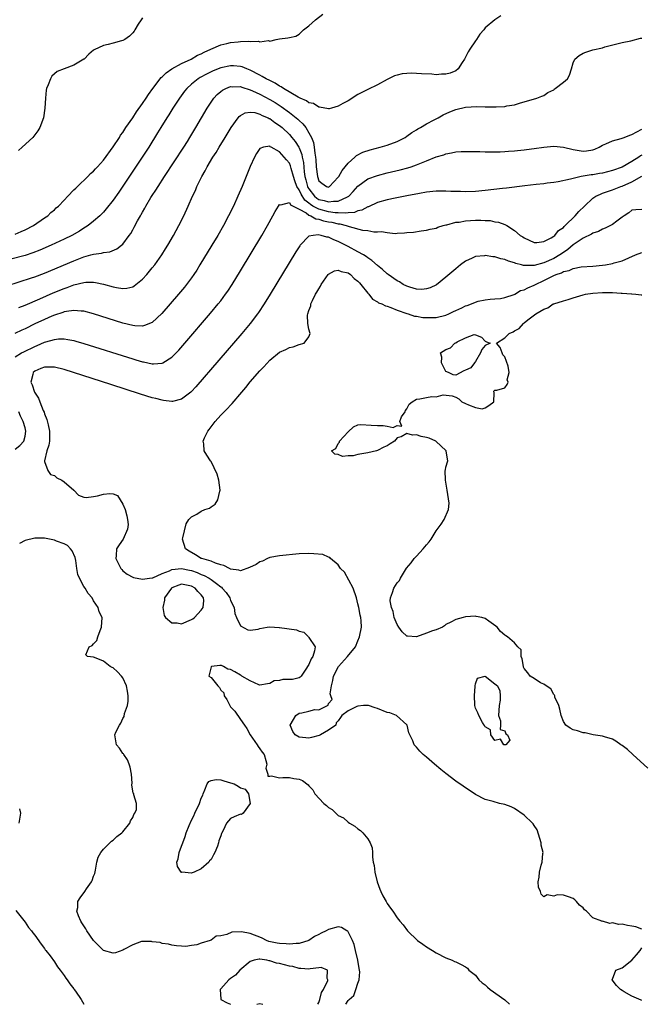
# Model space of a CAD drawing. Units: inches. Extents: x 2544000 to 2547000, y 1548000 to 1551000.
# Drawn here: x 2544428 to 2544555, y 1548000 to 1548201 of the extents above; entities that cross this region are included whole.
import ezdxf

# ---------------------------------------------------------------- set-up
doc = ezdxf.new("R2010")
doc.units = ezdxf.units.IN
doc.header["$MEASUREMENT"] = 0
doc.layers.add('LD25441548_2ft', color=143, linetype='Continuous')

msp = doc.modelspace()

# ---------------------------------------------------------------- linework, layer by layer
at = {"layer": 'LD25441548_2ft'}
for points, elevation in [([(2544526.18, 1548201.82), (2544525, 1548201), (2544523, 1548199.39), (2544522.73, 1548199), (2544521.91, 1548198.09), (2544521.24, 1548197), (2544521, 1548196.74), (2544519.88, 1548195), (2544519.55, 1548194.45), (2544519, 1548193.36), (2544518.85, 1548193.15), (2544518.78, 1548193), (2544518.33, 1548192.33), (2544517.49, 1548191), (2544517, 1548190.58), (2544515.85, 1548190.15), (2544515, 1548189.89), (2544514.09, 1548189.91), (2544513, 1548189.8), (2544512.1, 1548189.9), (2544509.97, 1548189.97), (2544509, 1548190.04), (2544507.9, 1548190.1), (2544507, 1548190.06), (2544506.02, 1548189.98), (2544505, 1548189.75), (2544504.45, 1548189.55), (2544503, 1548188.83), (2544501, 1548187.74), (2544499, 1548186.82), (2544497, 1548185.79), (2544495, 1548184.51), (2544493.95, 1548183.95), (2544493, 1548183.4), (2544491.59, 1548183), (2544491.14, 1548182.86), (2544491, 1548182.84), (2544489.19, 1548183.19), (2544489, 1548183.18), (2544487.9, 1548183.9), (2544487, 1548184.07), (2544486.49, 1548184.49), (2544485.23, 1548185), (2544484.78, 1548185.22), (2544481.83, 1548187), (2544481.35, 1548187.35), (2544481, 1548187.49), (2544480.08, 1548188.08), (2544479, 1548188.6), (2544478.24, 1548189), (2544477.47, 1548189.47), (2544477, 1548189.69), (2544475, 1548190.74), (2544474.3, 1548191), (2544473.38, 1548191.39), (2544473, 1548191.49), (2544471.61, 1548191.61), (2544471, 1548191.64), (2544469, 1548191.24), (2544467.41, 1548190.59), (2544466.07, 1548189.93), (2544464.78, 1548189.22), (2544464.4, 1548189), (2544463, 1548187.88), (2544462.04, 1548187), (2544461.58, 1548186.42), (2544460.55, 1548185), (2544459.23, 1548183), (2544458.37, 1548181.63), (2544457.95, 1548181), (2544456.72, 1548179), (2544456.08, 1548177.92), (2544454.26, 1548175), (2544452.96, 1548173), (2544449, 1548167.06), (2544448.17, 1548165.83), (2544447, 1548164.17), (2544445.59, 1548162.41), (2544445, 1548161.73), (2544444.26, 1548161), (2544443, 1548159.91), (2544441.87, 1548159), (2544441.35, 1548158.65), (2544441, 1548158.46), (2544440.13, 1548157.87), (2544438.57, 1548157), (2544437, 1548156.25), (2544434.31, 1548155), (2544432, 1548154), (2544430.57, 1548153.43), (2544429, 1548152.92), (2544426.13, 1548152.13)], 7498), ([(2544427, 1548157.27), (2544428.22, 1548157.79), (2544429, 1548158.14), (2544430.72, 1548159), (2544433, 1548160.57), (2544433.68, 1548161), (2544434.3, 1548161.7), (2544435, 1548162.22), (2544435.38, 1548162.62), (2544435.84, 1548163), (2544437, 1548164.18), (2544437.73, 1548165), (2544439, 1548166.28), (2544439.35, 1548166.65), (2544439.73, 1548167), (2544441.84, 1548169), (2544442.36, 1548169.64), (2544443, 1548170.14), (2544443.39, 1548170.61), (2544443.78, 1548171), (2544445, 1548172.37), (2544447, 1548175.05), (2544448.27, 1548177), (2544448.53, 1548177.47), (2544449, 1548178.03), (2544449.62, 1548179), (2544451, 1548181), (2544451.78, 1548182.22), (2544453, 1548183.94), (2544453.72, 1548185), (2544454.21, 1548185.79), (2544455.1, 1548187), (2544456.79, 1548189.21), (2544457, 1548189.38), (2544457.81, 1548190.19), (2544459.01, 1548191), (2544461, 1548192.12), (2544462.97, 1548193), (2544464.22, 1548193.78), (2544465, 1548194.1), (2544465.57, 1548194.43), (2544466.94, 1548195), (2544469, 1548195.94), (2544470.2, 1548196.2), (2544471, 1548196.39), (2544472.55, 1548196.55), (2544473, 1548196.56), (2544474.65, 1548196.65), (2544475, 1548196.57), (2544476.67, 1548196.67), (2544477, 1548196.52), (2544478.77, 1548196.77), (2544479, 1548196.68), (2544480.3, 1548197), (2544481, 1548197.14), (2544482.67, 1548197.33), (2544483, 1548197.43), (2544484.31, 1548197.69), (2544485, 1548198.12), (2544485.91, 1548199), (2544487, 1548199.77), (2544488.35, 1548201), (2544489.83, 1548202.17)], 7500), ([(2544453, 1548201.39), (2544452.71, 1548201), (2544452.12, 1548200.12), (2544451.43, 1548199), (2544451.28, 1548198.72), (2544451, 1548198.37), (2544450.34, 1548197.66), (2544449.39, 1548197), (2544449, 1548196.77), (2544448.71, 1548196.71), (2544447, 1548196.24), (2544445.98, 1548195.98), (2544445, 1548195.78), (2544443.11, 1548194.89), (2544443, 1548194.82), (2544442.01, 1548193.99), (2544441.08, 1548193), (2544441, 1548192.95), (2544439, 1548191.79), (2544437, 1548191.04), (2544435.54, 1548190.46), (2544435, 1548189.97), (2544434.48, 1548189.52), (2544434.2, 1548189), (2544433.76, 1548187.76), (2544433.4, 1548187), (2544433.34, 1548186.66), (2544433.15, 1548185), (2544433.04, 1548183), (2544432.75, 1548181), (2544432.02, 1548179), (2544431.63, 1548178.37), (2544431, 1548177.52), (2544430.57, 1548177), (2544428.45, 1548175), (2544427.68, 1548174.32)], 7502), ([(2544425.31, 1548146.69), (2544430.32, 1548148.32), (2544431, 1548148.56), (2544433, 1548149.31), (2544439, 1548151.84), (2544441, 1548152.59), (2544442.46, 1548153), (2544443, 1548153.17), (2544444.62, 1548153.38), (2544445, 1548153.51), (2544446.34, 1548153.66), (2544447.77, 1548154.23), (2544448.74, 1548155), (2544449, 1548155.23), (2544450.31, 1548157), (2544450.59, 1548157.41), (2544451, 1548158.16), (2544451.31, 1548158.69), (2544451.99, 1548159.99), (2544452.56, 1548161), (2544452.73, 1548161.27), (2544453, 1548161.77), (2544453.46, 1548162.54), (2544453.69, 1548163), (2544454.71, 1548164.71), (2544455, 1548165.17), (2544455.74, 1548166.26), (2544456.17, 1548167), (2544457.47, 1548169), (2544461.43, 1548175), (2544462.17, 1548176.17), (2544462.69, 1548177), (2544463.89, 1548179), (2544466.21, 1548183), (2544467, 1548184.19), (2544467.56, 1548185), (2544468.26, 1548185.74), (2544469, 1548186.4), (2544469.34, 1548186.66), (2544470.02, 1548187), (2544471, 1548187.37), (2544471.34, 1548187.34), (2544473, 1548187.37), (2544473.27, 1548187.27), (2544475, 1548186.73), (2544475.47, 1548186.53), (2544477, 1548185.83), (2544479, 1548184.78), (2544480.11, 1548184.11), (2544481.33, 1548183.33), (2544483, 1548182.12), (2544484.41, 1548181), (2544484.73, 1548180.73), (2544485, 1548180.45), (2544485.77, 1548179.77), (2544486.34, 1548179), (2544487, 1548177.92), (2544487.51, 1548177), (2544487.95, 1548175.95), (2544488.1, 1548175), (2544488.21, 1548173.79), (2544488.36, 1548173), (2544488.43, 1548172.43), (2544488.51, 1548171), (2544488.73, 1548169), (2544489, 1548168.13), (2544489.64, 1548167.64), (2544490.61, 1548167), (2544491, 1548166.88), (2544491.09, 1548166.91), (2544491.23, 1548167), (2544493, 1548168.86), (2544493.09, 1548169), (2544493.76, 1548170.24), (2544494.39, 1548171), (2544495, 1548171.78), (2544496.41, 1548173), (2544496.7, 1548173.3), (2544498.03, 1548173.97), (2544499.54, 1548174.46), (2544501.57, 1548175), (2544503, 1548175.45), (2544505, 1548176.19), (2544506.66, 1548177), (2544507, 1548177.23), (2544508, 1548178), (2544509, 1548178.57), (2544509.25, 1548178.75), (2544509.76, 1548179), (2544511, 1548179.77), (2544512.58, 1548180.58), (2544513, 1548180.82), (2544513.38, 1548181), (2544514.39, 1548181.61), (2544515.76, 1548182.24), (2544517, 1548182.71), (2544519, 1548183.17), (2544521.29, 1548183.29), (2544523, 1548183.23), (2544523.27, 1548183.27), (2544525, 1548183.22), (2544525.27, 1548183.27), (2544527, 1548183.33), (2544527.44, 1548183.44), (2544529, 1548183.68), (2544530.03, 1548184.03), (2544533.54, 1548185), (2544534.58, 1548185.42), (2544535, 1548185.54), (2544535.84, 1548186.16), (2544537, 1548186.75), (2544537.13, 1548186.87), (2544537.33, 1548187), (2544539, 1548188.29), (2544539.81, 1548189), (2544540.25, 1548189.75), (2544540.67, 1548191), (2544541, 1548192.25), (2544541.3, 1548193), (2544542.24, 1548193.76), (2544543, 1548194.24), (2544543.58, 1548194.42), (2544545, 1548194.89), (2544547, 1548195.33), (2544547.48, 1548195.48), (2544551, 1548196.41), (2544552.74, 1548196.74), (2544554.73, 1548197.27), (2544555, 1548197.3)], 7496), ([(2544427.74, 1548142.26), (2544429, 1548142.73), (2544432.02, 1548144.02), (2544434.76, 1548145.24), (2544437, 1548146.18), (2544437.62, 1548146.38), (2544439, 1548146.92), (2544441, 1548147.4), (2544441.44, 1548147.44), (2544443, 1548147.43), (2544443.38, 1548147.38), (2544445.02, 1548147.02), (2544447, 1548146.48), (2544447.66, 1548146.34), (2544449, 1548146.17), (2544449.79, 1548146.21), (2544451, 1548146.52), (2544451.32, 1548146.68), (2544453, 1548148.03), (2544453.87, 1548149), (2544455, 1548150.35), (2544455.52, 1548151), (2544456.93, 1548153), (2544457.73, 1548154.27), (2544458.18, 1548155), (2544459.36, 1548157), (2544460.45, 1548159), (2544461.45, 1548161), (2544462.36, 1548163), (2544463.22, 1548165), (2544463.8, 1548166.2), (2544464.13, 1548167), (2544465.1, 1548169), (2544465.82, 1548170.18), (2544466.21, 1548171), (2544467.4, 1548173), (2544468.04, 1548173.96), (2544468.65, 1548175), (2544469.9, 1548177), (2544471.1, 1548179), (2544472.51, 1548181), (2544472.72, 1548181.28), (2544473, 1548181.48), (2544473.97, 1548182.03), (2544475, 1548182.13), (2544475.94, 1548182.06), (2544477, 1548181.75), (2544477.48, 1548181.48), (2544478.65, 1548181), (2544478.88, 1548180.88), (2544479, 1548180.84), (2544480.06, 1548180.06), (2544481, 1548179.44), (2544481.53, 1548179), (2544483, 1548177.62), (2544483.54, 1548177), (2544484.2, 1548176.2), (2544484.93, 1548175), (2544485, 1548174.85), (2544485.52, 1548173.52), (2544485.6, 1548173), (2544485.87, 1548171.87), (2544486.04, 1548169.96), (2544486.19, 1548169), (2544486.37, 1548168.37), (2544486.71, 1548167), (2544486.8, 1548166.8), (2544487, 1548166.5), (2544488.16, 1548165), (2544488.61, 1548164.61), (2544489, 1548164.36), (2544490.11, 1548164.11), (2544491, 1548163.82), (2544492.02, 1548164.02), (2544493, 1548164), (2544494.88, 1548164.88), (2544495, 1548164.91), (2544495.14, 1548165), (2544496.05, 1548165.95), (2544497, 1548167.04), (2544499, 1548168.52), (2544501, 1548169.24), (2544503, 1548169.75), (2544505.62, 1548170.38), (2544507.21, 1548170.79), (2544507.87, 1548171), (2544509, 1548171.38), (2544509.69, 1548171.69), (2544511, 1548172.2), (2544513, 1548173.03), (2544514.53, 1548173.47), (2544515, 1548173.66), (2544516.16, 1548173.84), (2544517, 1548174.04), (2544518.12, 1548174.12), (2544519, 1548174.16), (2544521.9, 1548174.1), (2544523, 1548174.06), (2544523.92, 1548174.08), (2544525, 1548174.06), (2544526.08, 1548174.08), (2544527, 1548174.13), (2544527.78, 1548174.22), (2544529, 1548174.27), (2544529.64, 1548174.36), (2544531, 1548174.46), (2544531.46, 1548174.54), (2544533, 1548174.72), (2544535, 1548175.02), (2544537, 1548175.21), (2544539, 1548175.02), (2544541, 1548174.52), (2544543, 1548174.21), (2544543.73, 1548174.27), (2544545, 1548174.49), (2544545.39, 1548174.61), (2544546.27, 1548175), (2544547, 1548175.41), (2544547.67, 1548175.67), (2544549, 1548176.28), (2544550.79, 1548176.79), (2544551.37, 1548177), (2544552.53, 1548177.47), (2544553, 1548177.62), (2544555, 1548178.66)], 7494), ([(2544555, 1548173.37), (2544554.74, 1548173.26), (2544554.39, 1548173), (2544553, 1548172.08), (2544551, 1548170.92), (2544549, 1548170.22), (2544548.01, 1548169.99), (2544547, 1548169.73), (2544546.37, 1548169.63), (2544545, 1548169.37), (2544544.65, 1548169.35), (2544542.64, 1548169), (2544541, 1548168.65), (2544540.45, 1548168.45), (2544537.93, 1548167.93), (2544537, 1548167.77), (2544535.65, 1548167.65), (2544535, 1548167.55), (2544533.41, 1548167.41), (2544531.14, 1548167.14), (2544527.35, 1548166.65), (2544526.57, 1548166.57), (2544523, 1548166.14), (2544521, 1548165.94), (2544519, 1548165.88), (2544517.94, 1548165.94), (2544516.01, 1548165.99), (2544515, 1548166.05), (2544513, 1548166.01), (2544511, 1548165.8), (2544509.57, 1548165.57), (2544507, 1548165.1), (2544504.61, 1548164.61), (2544503, 1548164.25), (2544501, 1548163.69), (2544499.16, 1548162.84), (2544499, 1548162.8), (2544497.84, 1548162.16), (2544497, 1548162), (2544496.3, 1548161.7), (2544495, 1548161.64), (2544494.46, 1548161.54), (2544493, 1548161.64), (2544492.36, 1548161.64), (2544491, 1548161.84), (2544489, 1548162.35), (2544487.83, 1548163), (2544487.32, 1548163.32), (2544487, 1548163.6), (2544486.19, 1548164.19), (2544485.42, 1548165.42), (2544485, 1548166.33), (2544484.56, 1548167), (2544484.12, 1548168.12), (2544483.84, 1548169), (2544483.36, 1548170.64), (2544483.22, 1548171.22), (2544483, 1548171.72), (2544482.4, 1548172.4), (2544481.95, 1548173), (2544481, 1548174.04), (2544479.3, 1548175), (2544479.1, 1548175.1), (2544479, 1548175.19), (2544477.74, 1548175), (2544477, 1548174.77), (2544476.27, 1548173.73), (2544475.87, 1548173), (2544475, 1548171.06), (2544473.35, 1548167), (2544472.49, 1548165), (2544471.56, 1548163), (2544470.57, 1548161), (2544469.52, 1548159), (2544468.38, 1548157), (2544467.18, 1548155), (2544464.74, 1548151), (2544464.07, 1548149.93), (2544463.46, 1548149), (2544463, 1548148.34), (2544462.01, 1548147), (2544461.56, 1548146.44), (2544460.36, 1548145), (2544456.95, 1548141.05), (2544455, 1548139.24), (2544453.43, 1548138.57), (2544453, 1548138.49), (2544451.45, 1548138.55), (2544451, 1548138.62), (2544449, 1548139.11), (2544442.98, 1548140.98), (2544441, 1548141.5), (2544440.5, 1548141.5), (2544439, 1548141.67), (2544437.46, 1548141.46), (2544437, 1548141.36), (2544436.75, 1548141.25), (2544435, 1548140.69), (2544434.48, 1548140.48), (2544433, 1548139.84), (2544431, 1548138.91), (2544429, 1548137.94), (2544428.35, 1548137.65), (2544426.94, 1548136.94)], 7492), ([(2544427, 1548132.18), (2544428.31, 1548133), (2544428.75, 1548133.25), (2544431, 1548134.34), (2544431.49, 1548134.51), (2544433, 1548135.17), (2544433.26, 1548135.26), (2544435, 1548135.73), (2544435.85, 1548135.85), (2544437, 1548135.86), (2544437.77, 1548135.77), (2544439, 1548135.51), (2544439.4, 1548135.4), (2544441, 1548134.92), (2544451, 1548131.79), (2544451.62, 1548131.62), (2544453, 1548131.2), (2544453.19, 1548131.19), (2544455, 1548130.8), (2544455.22, 1548130.78), (2544457, 1548130.92), (2544457.16, 1548131), (2544459, 1548132.12), (2544459.86, 1548133), (2544460.41, 1548133.59), (2544461.65, 1548135), (2544466.9, 1548141.09), (2544468.49, 1548143), (2544469, 1548143.66), (2544469.99, 1548145), (2544470.4, 1548145.6), (2544471.29, 1548147), (2544473, 1548149.79), (2544477.38, 1548157), (2544478.54, 1548159), (2544479.63, 1548161), (2544480.1, 1548161.9), (2544480.77, 1548163), (2544481, 1548163.33), (2544481.24, 1548163.24), (2544483, 1548163.75), (2544483.26, 1548163.26), (2544483.81, 1548163), (2544485, 1548162.33), (2544486.42, 1548161.58), (2544487, 1548161.15), (2544487.37, 1548161), (2544488.4, 1548160.4), (2544489, 1548160.33), (2544490, 1548160), (2544491, 1548159.8), (2544491.68, 1548159.68), (2544493, 1548159.35), (2544493.33, 1548159.33), (2544494.61, 1548159), (2544495.21, 1548158.79), (2544497.92, 1548158.08), (2544499, 1548157.97), (2544500.28, 1548157.72), (2544501, 1548157.75), (2544501.81, 1548157.81), (2544503, 1548157.56), (2544504.59, 1548157.41), (2544505, 1548157.46), (2544506.51, 1548157.49), (2544507, 1548157.56), (2544508.33, 1548157.67), (2544509.91, 1548157.91), (2544511, 1548158.05), (2544511.76, 1548158.24), (2544513, 1548158.49), (2544513.33, 1548158.67), (2544514.43, 1548159), (2544515, 1548159.14), (2544515.16, 1548159.16), (2544517, 1548159.67), (2544517.72, 1548159.72), (2544519, 1548159.98), (2544520.02, 1548160.02), (2544521, 1548160.09), (2544522.12, 1548160.12), (2544523, 1548160.04), (2544524.03, 1548160.03), (2544525, 1548159.79), (2544525.72, 1548159.72), (2544527, 1548159.2), (2544527.17, 1548159.17), (2544527.46, 1548159), (2544529, 1548158), (2544530.13, 1548157), (2544530.7, 1548156.7), (2544531, 1548156.47), (2544532, 1548156), (2544533, 1548155.58), (2544533.54, 1548155.54), (2544535, 1548155.78), (2544536.51, 1548156.51), (2544537, 1548156.81), (2544537.23, 1548157), (2544537.99, 1548158.01), (2544539, 1548158.63), (2544539.17, 1548158.83), (2544539.37, 1548159), (2544541.41, 1548161), (2544542.14, 1548161.86), (2544543.29, 1548163), (2544545, 1548164.57), (2544545.63, 1548165), (2544546.55, 1548165.45), (2544547, 1548165.6), (2544548.01, 1548165.99), (2544549, 1548166.3), (2544550.75, 1548167), (2544551, 1548167.08), (2544553, 1548167.96), (2544555, 1548169.07)], 7490), ([(2544555, 1548162.32), (2544553.77, 1548162.23), (2544553, 1548162.12), (2544552.38, 1548161.62), (2544551.43, 1548161), (2544551, 1548160.69), (2544549.92, 1548159.92), (2544549, 1548159.22), (2544548.62, 1548159), (2544547.55, 1548158.45), (2544547, 1548158.26), (2544546.19, 1548157.81), (2544545, 1548157.44), (2544544.74, 1548157.26), (2544543, 1548156.45), (2544541, 1548155.05), (2544539.9, 1548154.1), (2544539, 1548153.52), (2544538.24, 1548153), (2544537, 1548152.3), (2544535, 1548151.42), (2544533, 1548150.84), (2544531.14, 1548150.86), (2544531, 1548150.84), (2544530.86, 1548150.86), (2544530.42, 1548151), (2544529.29, 1548151.29), (2544529, 1548151.4), (2544527.75, 1548151.75), (2544527, 1548152.06), (2544526.19, 1548152.19), (2544525, 1548152.61), (2544524.6, 1548152.6), (2544523, 1548152.9), (2544522.86, 1548152.86), (2544521, 1548152.68), (2544520.34, 1548152.34), (2544519, 1548151.74), (2544517.99, 1548151), (2544517, 1548150.2), (2544515, 1548148.46), (2544513.07, 1548146.93), (2544511.74, 1548146.26), (2544511, 1548146.06), (2544510.05, 1548145.95), (2544509, 1548146.02), (2544507.59, 1548146.41), (2544507, 1548146.61), (2544506.23, 1548147), (2544505.49, 1548147.49), (2544505, 1548147.72), (2544503.17, 1548149), (2544503, 1548149.13), (2544502.01, 1548150.01), (2544501, 1548150.84), (2544499.87, 1548151.87), (2544499, 1548152.43), (2544498.68, 1548152.68), (2544498.17, 1548153), (2544497, 1548153.67), (2544495, 1548154.75), (2544493, 1548155.78), (2544492.07, 1548156.07), (2544491, 1548156.63), (2544490.63, 1548156.63), (2544489.52, 1548157), (2544488.87, 1548157.13), (2544487.88, 1548157), (2544487, 1548156.81), (2544485.21, 1548155), (2544485.12, 1548154.88), (2544484.35, 1548153.65), (2544479.07, 1548145), (2544477.84, 1548143), (2544476.71, 1548141.29), (2544476.51, 1548141), (2544475, 1548139.03), (2544473.28, 1548137), (2544463.89, 1548126.11), (2544463, 1548125.14), (2544462.85, 1548125), (2544461, 1548123.53), (2544459.1, 1548123.1), (2544459, 1548123.06), (2544457.32, 1548123.32), (2544457, 1548123.33), (2544455.7, 1548123.7), (2544455, 1548123.86), (2544452.6, 1548124.6), (2544446.54, 1548126.54), (2544437, 1548129.65), (2544435, 1548130.11), (2544433, 1548130.08), (2544432.21, 1548129.79), (2544431, 1548129.28), (2544430.66, 1548129), (2544430.62, 1548128.62), (2544430.2, 1548127), (2544430.47, 1548126.47), (2544430.97, 1548125), (2544431.77, 1548123.77), (2544432.04, 1548123), (2544432.72, 1548121.28), (2544432.89, 1548120.89), (2544433, 1548120.56), (2544433.44, 1548119.44), (2544433.71, 1548118.29), (2544434.03, 1548117), (2544434.01, 1548116.01), (2544434.03, 1548115), (2544433.84, 1548114.16), (2544433.44, 1548113), (2544432.96, 1548111), (2544433, 1548110.84), (2544433.68, 1548109), (2544434.19, 1548108.19), (2544435, 1548107.95), (2544435.52, 1548107.52), (2544436.53, 1548107), (2544437, 1548106.66), (2544438.99, 1548105), (2544439.94, 1548103.94), (2544441, 1548103.55), (2544441.47, 1548103.47), (2544443, 1548103.66), (2544443.84, 1548103.84), (2544445, 1548104.16), (2544446.3, 1548104.3), (2544447, 1548104.21), (2544447.92, 1548103.92), (2544448.41, 1548103), (2544449, 1548102.11), (2544449.44, 1548101), (2544449.77, 1548099.77), (2544449.95, 1548099), (2544450.04, 1548097.96), (2544449.95, 1548097), (2544449.03, 1548094.97), (2544448.21, 1548093.79), (2544447.71, 1548093), (2544447.65, 1548091.65), (2544447.56, 1548091), (2544448.55, 1548089), (2544448.75, 1548088.75), (2544449, 1548088.52), (2544449.84, 1548087.84), (2544451, 1548087.23), (2544451.16, 1548087.16), (2544453, 1548086.78), (2544454.44, 1548087), (2544455, 1548087.07), (2544455.1, 1548087.1), (2544457, 1548087.94), (2544458.52, 1548088.52), (2544459, 1548088.76), (2544461, 1548088.98), (2544462.62, 1548088.62), (2544463, 1548088.55), (2544464.15, 1548088.15), (2544465, 1548087.77), (2544465.58, 1548087.58), (2544466.61, 1548087), (2544467, 1548086.75), (2544468.09, 1548085.91), (2544469, 1548085.24), (2544469.15, 1548085.15), (2544469.29, 1548085), (2544470.08, 1548084.08), (2544470.82, 1548083), (2544471, 1548082.48), (2544471.73, 1548081), (2544471.83, 1548079.83), (2544472.21, 1548079), (2544473, 1548077.25), (2544474.49, 1548076.49), (2544475, 1548076.37), (2544476.63, 1548076.63), (2544477, 1548076.72), (2544478.48, 1548077), (2544479, 1548077.07), (2544480.91, 1548076.91), (2544481, 1548076.92), (2544484.46, 1548076.46), (2544485, 1548076.21), (2544485.98, 1548075.98), (2544486.88, 1548075), (2544487, 1548074.9), (2544488.25, 1548073), (2544488.17, 1548072.17), (2544487.81, 1548071), (2544487.48, 1548070.52), (2544487, 1548069.36), (2544486.2, 1548068.2), (2544485.41, 1548067), (2544485.22, 1548066.78), (2544485, 1548066.65), (2544483.65, 1548066.35), (2544481.7, 1548066.3), (2544481, 1548066.15), (2544479.93, 1548066.07), (2544479, 1548065.51), (2544478.53, 1548065.47), (2544477, 1548065.17), (2544476.76, 1548065.24), (2544475, 1548066.02), (2544473.3, 1548067), (2544473.14, 1548067.14), (2544473, 1548067.19), (2544471.88, 1548067.88), (2544471, 1548068.38), (2544470.4, 1548068.4), (2544469.53, 1548069), (2544469.17, 1548069.17), (2544469, 1548069.2), (2544468.83, 1548069.17), (2544467.1, 1548069), (2544467, 1548068.93), (2544466.57, 1548067), (2544467, 1548066.7), (2544468.4, 1548065), (2544468.72, 1548064.72), (2544469, 1548064.15), (2544469.6, 1548063.6), (2544469.65, 1548063), (2544470.23, 1548062.23), (2544470.82, 1548061), (2544470.89, 1548060.89), (2544471, 1548060.73), (2544471.88, 1548059.88), (2544473, 1548058.12), (2544473.87, 1548057), (2544474.31, 1548056.31), (2544475, 1548055), (2544476.41, 1548053), (2544476.64, 1548052.64), (2544477, 1548052.16), (2544477.45, 1548051.45), (2544477.83, 1548051), (2544478.22, 1548049.78), (2544478.37, 1548049), (2544478.21, 1548048.21), (2544478.6, 1548047), (2544478.59, 1548046.59), (2544479, 1548046.58), (2544479.37, 1548046.63), (2544481, 1548046.27), (2544481.7, 1548046.3), (2544483, 1548046.31), (2544483.9, 1548046.1), (2544485, 1548045.95), (2544485.68, 1548045.68), (2544486.82, 1548044.82), (2544487, 1548044.61), (2544487.8, 1548043.8), (2544488.21, 1548043), (2544490.03, 1548041), (2544490.59, 1548040.59), (2544491, 1548040.17), (2544491.77, 1548039.77), (2544492.47, 1548039), (2544493, 1548038.58), (2544494.05, 1548038.05), (2544495, 1548037.21), (2544495.3, 1548037), (2544496.36, 1548036.36), (2544497, 1548035.84), (2544497.51, 1548035.51), (2544498.03, 1548035), (2544499, 1548033.8), (2544499.53, 1548033), (2544499.92, 1548031.92), (2544499.98, 1548031), (2544499.96, 1548030.04), (2544500.15, 1548029), (2544500.35, 1548028.35), (2544500.47, 1548027), (2544500.94, 1548025), (2544501.49, 1548023.49), (2544501.7, 1548023), (2544502.13, 1548022.13), (2544502.76, 1548021), (2544503, 1548020.56), (2544503.64, 1548019.64), (2544504.13, 1548019), (2544505, 1548017.65), (2544505.58, 1548017), (2544506.23, 1548016.23), (2544507.14, 1548015), (2544509.19, 1548013), (2544510.25, 1548012.25), (2544511, 1548011.75), (2544512.24, 1548011), (2544513, 1548010.5), (2544515, 1548009.49), (2544516.24, 1548009), (2544516.75, 1548008.75), (2544517, 1548008.66), (2544518.12, 1548008.12), (2544519, 1548007.63), (2544519.37, 1548007.37), (2544519.64, 1548007), (2544521, 1548005.93), (2544521.74, 1548005), (2544522.38, 1548004.38), (2544523, 1548003.97), (2544523.49, 1548003.49), (2544524.01, 1548003), (2544527, 1548000.91), (2544527.99, 1548000)], 7488), ([(2544555, 1548015.35), (2544553.8, 1548015.8), (2544553, 1548015.96), (2544552.09, 1548016.09), (2544551, 1548016.36), (2544550.29, 1548016.29), (2544549, 1548016.64), (2544548.5, 1548016.5), (2544547, 1548016.95), (2544546.92, 1548016.92), (2544546.84, 1548017), (2544545, 1548017.63), (2544543.69, 1548019), (2544543.31, 1548019.31), (2544543, 1548019.7), (2544542.25, 1548020.25), (2544541.69, 1548021), (2544541.34, 1548021.34), (2544541, 1548021.6), (2544540.06, 1548021.94), (2544539, 1548022.28), (2544537.68, 1548022.32), (2544537, 1548022.1), (2544535.65, 1548022.35), (2544535, 1548021.97), (2544534.47, 1548022.47), (2544534.34, 1548023), (2544533.92, 1548023.92), (2544533.85, 1548025), (2544534.03, 1548025.97), (2544534.07, 1548027), (2544534.44, 1548028.44), (2544534.63, 1548029), (2544534.76, 1548030.76), (2544534.82, 1548031), (2544534.47, 1548032.47), (2544534.46, 1548033), (2544533.61, 1548035.61), (2544533, 1548036.48), (2544532.83, 1548036.83), (2544532.69, 1548037), (2544531, 1548038.63), (2544529, 1548039.97), (2544528.29, 1548040.29), (2544527, 1548040.79), (2544525.9, 1548041), (2544524.62, 1548041.38), (2544523, 1548041.79), (2544521, 1548042.82), (2544519.74, 1548043.74), (2544519, 1548044.17), (2544518.54, 1548044.54), (2544517, 1548045.57), (2544515, 1548047.1), (2544513.97, 1548047.97), (2544512.67, 1548049), (2544511, 1548050.45), (2544510.33, 1548051), (2544509.69, 1548051.69), (2544509, 1548052.5), (2544508.74, 1548052.74), (2544508.51, 1548053), (2544508.22, 1548053.78), (2544507.44, 1548055.44), (2544507.06, 1548057), (2544507, 1548057.09), (2544504.86, 1548059), (2544503.5, 1548059.51), (2544503, 1548059.6), (2544501, 1548060.4), (2544500.53, 1548060.53), (2544499.19, 1548061), (2544498.96, 1548061.04), (2544498.15, 1548061), (2544497, 1548060.9), (2544496.78, 1548060.78), (2544495, 1548059.92), (2544493.72, 1548059), (2544493.42, 1548058.58), (2544493, 1548057.86), (2544492.56, 1548057.44), (2544492.51, 1548057), (2544491, 1548056), (2544489.34, 1548055), (2544489.1, 1548054.9), (2544487.52, 1548054.48), (2544487, 1548054.37), (2544486.38, 1548054.38), (2544485, 1548054.52), (2544484.22, 1548055), (2544483.72, 1548055.72), (2544483.2, 1548057), (2544483.82, 1548058.18), (2544484.34, 1548059), (2544485, 1548059.43), (2544485.53, 1548059.53), (2544487, 1548059.88), (2544488.18, 1548060.18), (2544489, 1548060.16), (2544490.91, 1548061.09), (2544491, 1548061.42), (2544491.77, 1548062.23), (2544491.47, 1548063), (2544491.37, 1548063.37), (2544491.6, 1548065), (2544491.87, 1548066.13), (2544491.99, 1548067), (2544493.04, 1548069), (2544494.86, 1548071), (2544496.5, 1548073), (2544497, 1548074.2), (2544497.36, 1548075), (2544497.73, 1548077), (2544497.69, 1548078.31), (2544497.63, 1548079), (2544497.48, 1548079.48), (2544497.2, 1548081), (2544497, 1548081.78), (2544496.72, 1548083), (2544496.07, 1548085), (2544494.25, 1548088.25), (2544493.46, 1548089), (2544493, 1548089.71), (2544491.4, 1548091), (2544491.26, 1548091.26), (2544491, 1548091.33), (2544489.83, 1548091.83), (2544487.99, 1548091.99), (2544487, 1548092.04), (2544485, 1548091.97), (2544481, 1548091.54), (2544479, 1548091.22), (2544478.51, 1548091), (2544477.5, 1548090.5), (2544477, 1548090.36), (2544476.2, 1548089.8), (2544474.84, 1548089.16), (2544473, 1548088.53), (2544472.67, 1548088.67), (2544471, 1548088.87), (2544470.93, 1548088.93), (2544470.74, 1548089), (2544469.61, 1548089.61), (2544469, 1548089.76), (2544467.93, 1548090.07), (2544467, 1548090.47), (2544465.11, 1548091), (2544465, 1548091.05), (2544463.8, 1548091.8), (2544462.5, 1548092.5), (2544461.76, 1548093), (2544461.16, 1548095), (2544461.24, 1548095.24), (2544461.89, 1548098.11), (2544462.48, 1548099), (2544463, 1548099.55), (2544464.11, 1548100.11), (2544465, 1548100.67), (2544465.75, 1548101), (2544466.67, 1548101.33), (2544467, 1548101.58), (2544467.87, 1548102.13), (2544468.4, 1548103), (2544468.77, 1548104.77), (2544468.86, 1548105), (2544468.6, 1548107), (2544468.23, 1548108.23), (2544467, 1548110.84), (2544466.87, 1548111), (2544466.15, 1548112.15), (2544465.59, 1548113), (2544465.53, 1548114.47), (2544465.41, 1548115), (2544465.66, 1548115.66), (2544466.34, 1548117), (2544466.65, 1548117.34), (2544467.84, 1548119), (2544469, 1548120.28), (2544470.36, 1548121.64), (2544471, 1548122.35), (2544471.35, 1548122.65), (2544473.29, 1548125), (2544474.09, 1548125.91), (2544475, 1548127.07), (2544477, 1548129.38), (2544477.81, 1548130.19), (2544479, 1548131.5), (2544481, 1548133.14), (2544482.31, 1548133.69), (2544483, 1548134.12), (2544483.76, 1548134.24), (2544485, 1548134.69), (2544486.06, 1548135), (2544487, 1548136.27), (2544487.23, 1548137), (2544487, 1548137.82), (2544486.78, 1548139), (2544486.7, 1548140.7), (2544486.78, 1548141), (2544487, 1548141.65), (2544487.39, 1548142.61), (2544487.42, 1548143), (2544487.72, 1548143.72), (2544488.37, 1548145), (2544488.62, 1548145.38), (2544489, 1548146.12), (2544489.34, 1548146.66), (2544489.5, 1548147), (2544490.92, 1548149), (2544491, 1548149.09), (2544492.22, 1548149.78), (2544493, 1548149.89), (2544493.61, 1548149.61), (2544495, 1548149.34), (2544495.48, 1548149), (2544496.23, 1548148.23), (2544497, 1548147.67), (2544497.31, 1548147.31), (2544497.6, 1548147), (2544499, 1548145.21), (2544499.21, 1548145), (2544499.97, 1548143.97), (2544501, 1548143.41), (2544501.24, 1548143.24), (2544501.87, 1548143), (2544502.62, 1548142.62), (2544503, 1548142.52), (2544503.73, 1548142.27), (2544505, 1548141.76), (2544507, 1548141.07), (2544507.27, 1548141), (2544508.54, 1548140.54), (2544509, 1548140.51), (2544510.26, 1548140.26), (2544511, 1548140.24), (2544512.23, 1548140.23), (2544513, 1548140.27), (2544515, 1548140.74), (2544515.58, 1548141), (2544516.53, 1548141.47), (2544517, 1548141.67), (2544518.23, 1548142.23), (2544519, 1548142.6), (2544519.31, 1548142.69), (2544520.23, 1548143), (2544521, 1548143.36), (2544521.54, 1548143.54), (2544523, 1548143.83), (2544524.01, 1548144.01), (2544525, 1548144.02), (2544526.13, 1548144.13), (2544527, 1548144.33), (2544528.91, 1548144.91), (2544529.09, 1548145), (2544530.25, 1548145.75), (2544531, 1548145.88), (2544531.69, 1548146.31), (2544533, 1548146.83), (2544533.32, 1548147), (2544535, 1548147.76), (2544536.59, 1548148.59), (2544537, 1548148.78), (2544537.5, 1548149), (2544538.62, 1548149.38), (2544539, 1548149.6), (2544540.17, 1548149.83), (2544541, 1548150.27), (2544542.59, 1548150.59), (2544545, 1548150.71), (2544547, 1548150.91), (2544547.6, 1548151), (2544549, 1548151.26), (2544549.38, 1548151.38), (2544551, 1548151.82), (2544553.7, 1548153), (2544555, 1548153.54)], 7486), ([(2544556.24, 1548048.24), (2544553.15, 1548051), (2544552.05, 1548052.05), (2544551, 1548052.85), (2544550.72, 1548053), (2544549.71, 1548053.71), (2544549, 1548054.16), (2544547.36, 1548054.64), (2544547, 1548054.77), (2544545.04, 1548055.04), (2544543.41, 1548055.41), (2544543, 1548055.46), (2544541.84, 1548055.84), (2544541, 1548056.07), (2544540.36, 1548056.36), (2544539.51, 1548057), (2544539, 1548057.76), (2544538.51, 1548059), (2544538.28, 1548060.28), (2544538.02, 1548061), (2544537.26, 1548062.74), (2544537.21, 1548063), (2544537.15, 1548063.15), (2544537, 1548063.28), (2544536.43, 1548064.43), (2544535.44, 1548065), (2544535, 1548065.35), (2544534.33, 1548065.67), (2544533, 1548066.54), (2544532.21, 1548067), (2544531.71, 1548067.71), (2544531, 1548068.58), (2544530.83, 1548068.83), (2544530.82, 1548069), (2544530.54, 1548070.54), (2544530.37, 1548071), (2544530.38, 1548072.38), (2544529.68, 1548073), (2544529, 1548073.79), (2544527.59, 1548075), (2544527.24, 1548075.24), (2544527, 1548075.38), (2544526.14, 1548076.14), (2544525.46, 1548077), (2544525.18, 1548077.18), (2544523.76, 1548078.24), (2544523, 1548078.77), (2544522.32, 1548079), (2544521.19, 1548079.19), (2544521, 1548079.24), (2544519, 1548079.09), (2544518.51, 1548079), (2544517, 1548078.56), (2544516, 1548078), (2544515, 1548077.53), (2544514.71, 1548077.29), (2544514.31, 1548077), (2544513, 1548076.47), (2544512.24, 1548076.24), (2544511, 1548075.75), (2544509, 1548075.06), (2544507.15, 1548075.15), (2544507, 1548075.18), (2544506.07, 1548076.07), (2544505.37, 1548077), (2544505, 1548077.58), (2544504.43, 1548079), (2544504.22, 1548080.22), (2544503.84, 1548081), (2544503.62, 1548082.38), (2544503.68, 1548083), (2544504.09, 1548084.09), (2544504.37, 1548085), (2544505, 1548086.05), (2544505.48, 1548086.52), (2544505.74, 1548087), (2544506.93, 1548089.07), (2544507.86, 1548090.14), (2544508.49, 1548091), (2544509, 1548091.47), (2544510.37, 1548093), (2544511, 1548093.81), (2544511.57, 1548094.43), (2544511.95, 1548095), (2544513, 1548096.69), (2544513.99, 1548098.01), (2544514.66, 1548099), (2544515.51, 1548101), (2544515.65, 1548102.35), (2544515.27, 1548105), (2544514.88, 1548107), (2544514.86, 1548109), (2544514.88, 1548109.12), (2544515, 1548109.7), (2544515.38, 1548111), (2544515.29, 1548111.29), (2544515.07, 1548113), (2544512.95, 1548115), (2544511.59, 1548115.59), (2544511, 1548115.76), (2544509.95, 1548115.95), (2544509, 1548116.31), (2544508.19, 1548116.19), (2544507, 1548116.58), (2544505.86, 1548115.86), (2544505, 1548115.69), (2544504.48, 1548115), (2544503.57, 1548114.43), (2544503, 1548114.04), (2544502.27, 1548113.73), (2544501, 1548113.09), (2544500.79, 1548113), (2544499, 1548112.61), (2544497, 1548112.23), (2544496.02, 1548112.02), (2544495, 1548112.01), (2544493.87, 1548111.87), (2544493, 1548112.25), (2544492.3, 1548112.3), (2544491.61, 1548113), (2544492.48, 1548113.52), (2544493, 1548114.54), (2544493.24, 1548114.76), (2544493.22, 1548115), (2544495, 1548116.89), (2544496.11, 1548117.89), (2544497, 1548118.29), (2544497.62, 1548118.38), (2544499.74, 1548118.26), (2544501, 1548118.15), (2544502.18, 1548118.18), (2544503, 1548118.07), (2544504.21, 1548117.79), (2544505, 1548118.21), (2544505.97, 1548118.03), (2544505.54, 1548119), (2544505.93, 1548119.93), (2544506.65, 1548121), (2544506.76, 1548121.24), (2544507, 1548121.62), (2544507.48, 1548122.52), (2544508.06, 1548123), (2544509, 1548123.55), (2544509.64, 1548123.64), (2544511, 1548123.88), (2544512.11, 1548124.11), (2544513, 1548124.06), (2544514.44, 1548124.44), (2544516.24, 1548124.24), (2544517, 1548123.96), (2544517.61, 1548123.61), (2544518.27, 1548123), (2544519, 1548122.7), (2544519.63, 1548122.37), (2544521, 1548121.87), (2544522.42, 1548121.58), (2544523, 1548121.76), (2544523.76, 1548122.24), (2544524.76, 1548123), (2544524.83, 1548124.83), (2544524.8, 1548125.2), (2544525, 1548125.38), (2544525.41, 1548125.41), (2544527, 1548125.87), (2544527.47, 1548126.53), (2544527.67, 1548127), (2544527.51, 1548127.51), (2544527.9, 1548129), (2544527.73, 1548130.27), (2544527, 1548132.2), (2544526.63, 1548132.63), (2544526.45, 1548133), (2544526.08, 1548134.08), (2544525.34, 1548135), (2544527, 1548136.09), (2544527.91, 1548137), (2544528.71, 1548137.29), (2544529, 1548137.49), (2544529.98, 1548138.02), (2544530.83, 1548139), (2544531, 1548139.12), (2544531.75, 1548139.75), (2544533.36, 1548141), (2544535, 1548141.91), (2544535.82, 1548142.18), (2544536.91, 1548143), (2544537.06, 1548143.06), (2544539, 1548143.62), (2544539.93, 1548143.93), (2544541, 1548144.24), (2544543, 1548144.88), (2544543.52, 1548145), (2544545, 1548145.2), (2544547, 1548145.33), (2544548.69, 1548145.31), (2544549, 1548145.32), (2544550.78, 1548145.22), (2544551, 1548145.22), (2544552.93, 1548145.07), (2544553, 1548145.08), (2544553.79, 1548145), (2544554.87, 1548144.87), (2544555, 1548144.84)], 7484), ([(2544427, 1548113.33), (2544427.92, 1548114.08), (2544428.74, 1548115), (2544429, 1548116), (2544429.15, 1548117), (2544429, 1548117.68), (2544428.65, 1548119), (2544428.06, 1548120.06), (2544427.72, 1548121)], 7490), ([(2544494.57, 1548000), (2544495, 1548000.75), (2544495.19, 1548001), (2544496.17, 1548001.83), (2544496.57, 1548003), (2544497, 1548004.32), (2544497.25, 1548005), (2544497.39, 1548006.61), (2544497.35, 1548007), (2544497.28, 1548007.28), (2544497, 1548009), (2544496.52, 1548011), (2544496.21, 1548012.21), (2544495.89, 1548013), (2544495, 1548014.8), (2544494.92, 1548014.91), (2544494.74, 1548015), (2544493.68, 1548015.68), (2544493, 1548015.83), (2544491, 1548015.3), (2544490.52, 1548015), (2544489.5, 1548014.5), (2544489, 1548014.23), (2544488.15, 1548013.85), (2544487, 1548013), (2544485, 1548012.43), (2544484.42, 1548012.42), (2544483, 1548012.26), (2544482.35, 1548012.35), (2544481, 1548012.39), (2544480.51, 1548012.51), (2544478.84, 1548012.84), (2544478.3, 1548013), (2544477.48, 1548013.48), (2544477, 1548013.69), (2544475.88, 1548014.12), (2544475, 1548014.44), (2544473.23, 1548014.77), (2544471.25, 1548014.75), (2544470.23, 1548014.23), (2544469, 1548014.01), (2544468.08, 1548013.92), (2544467, 1548013.07), (2544466.93, 1548013.07), (2544466.79, 1548013), (2544465, 1548012.47), (2544464.11, 1548012.11), (2544463, 1548012.01), (2544461.83, 1548011.83), (2544461, 1548011.9), (2544459.94, 1548011.94), (2544459, 1548012.1), (2544458.29, 1548012.29), (2544457, 1548012.43), (2544456.61, 1548012.61), (2544455, 1548012.74), (2544454.82, 1548012.82), (2544452.81, 1548012.81), (2544451, 1548012.11), (2544449.21, 1548011.21), (2544449, 1548011.07), (2544447.51, 1548010.49), (2544447, 1548010.44), (2544445, 1548011.01), (2544443.99, 1548011.99), (2544443, 1548013.05), (2544441.63, 1548015), (2544441.41, 1548015.41), (2544441, 1548016.03), (2544440.64, 1548016.64), (2544440.39, 1548017), (2544439.92, 1548018.08), (2544439.61, 1548019), (2544439.76, 1548019.76), (2544439.8, 1548021), (2544440.25, 1548021.75), (2544441.19, 1548023), (2544441.59, 1548023.59), (2544442.59, 1548025), (2544442.71, 1548025.29), (2544443, 1548026.15), (2544443.27, 1548026.73), (2544443.41, 1548027.41), (2544443.7, 1548029), (2544443.96, 1548030.04), (2544444.46, 1548031), (2544445, 1548031.7), (2544446.69, 1548033.31), (2544447, 1548033.51), (2544447.76, 1548034.24), (2544448.81, 1548035), (2544449, 1548035.21), (2544450.44, 1548037), (2544450.52, 1548037.48), (2544451, 1548038.15), (2544451.23, 1548038.77), (2544451.42, 1548039), (2544451.78, 1548039.78), (2544451.8, 1548041), (2544451.21, 1548042.79), (2544451.2, 1548043), (2544451.1, 1548043.1), (2544450.79, 1548044.79), (2544450.87, 1548045.13), (2544450.75, 1548047), (2544450.45, 1548048.45), (2544450.31, 1548049), (2544449.95, 1548049.95), (2544449.16, 1548051), (2544449.11, 1548051.11), (2544449, 1548051.23), (2544448.3, 1548052.3), (2544447.69, 1548053), (2544447.37, 1548055), (2544447.58, 1548055.58), (2544448.29, 1548057), (2544448.59, 1548057.41), (2544449, 1548058.38), (2544449.24, 1548058.76), (2544449.35, 1548059.35), (2544449.93, 1548061), (2544450.07, 1548061.93), (2544450.09, 1548063), (2544449.92, 1548063.92), (2544449.76, 1548065), (2544449, 1548066.66), (2544448.74, 1548067), (2544447.92, 1548067.92), (2544447, 1548068.72), (2544446.79, 1548068.79), (2544446.41, 1548069), (2544445, 1548070.08), (2544443.2, 1548070.8), (2544443, 1548070.86), (2544441.77, 1548071), (2544441.39, 1548071.39), (2544442.08, 1548073), (2544442.73, 1548073.27), (2544443, 1548073.59), (2544443.7, 1548074.3), (2544443.89, 1548075), (2544444.32, 1548076.32), (2544444.63, 1548077), (2544444.74, 1548079), (2544444.16, 1548080.16), (2544443.91, 1548081), (2544443, 1548082.39), (2544442.69, 1548083), (2544441.88, 1548083.88), (2544441.26, 1548085), (2544441, 1548085.31), (2544440.1, 1548087), (2544439.78, 1548087.78), (2544439.59, 1548089), (2544439.36, 1548090.64), (2544439.23, 1548091.23), (2544438.62, 1548092.62), (2544438.32, 1548093), (2544437.67, 1548093.67), (2544437, 1548093.99), (2544435.43, 1548094.57), (2544435, 1548094.74), (2544433, 1548095.15), (2544431.21, 1548095.21), (2544431, 1548095.2), (2544429, 1548094.72), (2544427.9, 1548094.1)], 7490), ([(2544427.88, 1548039.88), (2544428.09, 1548039), (2544427.77, 1548037)], 7492), ([(2544427.13, 1548019.13), (2544429, 1548016.79), (2544429.71, 1548015.71), (2544430.34, 1548015), (2544430.62, 1548014.62), (2544431, 1548014.14), (2544432.29, 1548012.29), (2544433, 1548011.4), (2544433.14, 1548011.14), (2544433.28, 1548011), (2544434.12, 1548009.88), (2544435, 1548008.67), (2544435.63, 1548007.63), (2544436.17, 1548007), (2544437, 1548005.87), (2544437.32, 1548005.32), (2544437.6, 1548005), (2544438.15, 1548004.15), (2544439, 1548003.13), (2544439.05, 1548003.05), (2544439.32, 1548002.68), (2544440.47, 1548001), (2544441, 1548000)], 7492), ([(2544555, 1548000.78), (2544554.86, 1548000.86), (2544553, 1548001.64), (2544551.43, 1548002.57), (2544551, 1548002.8), (2544550.65, 1548003), (2544549.82, 1548003.82), (2544548.95, 1548005), (2544548.95, 1548005.05), (2544549, 1548005.12), (2544549.72, 1548007), (2544551, 1548007.43), (2544553, 1548009.01), (2544553.91, 1548010.09), (2544554.65, 1548011), (2544555, 1548011.54)], 7486), ([(2544488.84, 1548000), (2544489, 1548000.36), (2544489.25, 1548001), (2544489.56, 1548002.44), (2544489.96, 1548003), (2544490.88, 1548004.88), (2544490.88, 1548005), (2544490.7, 1548005.3), (2544490.81, 1548007), (2544489.51, 1548007.51), (2544489, 1548007.47), (2544487.23, 1548007.23), (2544487, 1548007.15), (2544485.32, 1548007.32), (2544485, 1548007.29), (2544483.7, 1548007.7), (2544483, 1548007.81), (2544481, 1548008.32), (2544480.4, 1548008.4), (2544479, 1548008.88), (2544478.87, 1548008.87), (2544478.38, 1548009), (2544477, 1548009.19), (2544476.81, 1548009.19), (2544475.79, 1548009), (2544475, 1548008.74), (2544472.88, 1548007), (2544472.03, 1548005.97), (2544471, 1548005.29), (2544470.61, 1548005), (2544469, 1548003.18), (2544468.86, 1548003), (2544469, 1548001.04), (2544469.01, 1548001), (2544470.29, 1548000.29), (2544471, 1548000)], 7492), ([(2544476.37, 1548000), (2544477, 1548000.16), (2544477.57, 1548000)], 7492)]:
    msp.add_lwpolyline(points, dxfattribs=dict(at, elevation=elevation))
for points, elevation in [([(2544514.11, 1548131), (2544514.12, 1548132.12), (2544513.86, 1548133), (2544515, 1548133.71), (2544515.94, 1548134.06), (2544516.79, 1548135), (2544517, 1548135.09), (2544517.27, 1548135.27), (2544519, 1548136.11), (2544520.76, 1548136.76), (2544521, 1548136.73), (2544522.23, 1548136.23), (2544523, 1548135.4), (2544523.25, 1548135.25), (2544524.01, 1548135), (2544523, 1548134.55), (2544522.31, 1548133.69), (2544522.08, 1548133), (2544521, 1548131.23), (2544520.82, 1548131), (2544520.06, 1548129.94), (2544519, 1548129.47), (2544518.65, 1548129.35), (2544517, 1548128.47), (2544516.5, 1548128.5), (2544515.49, 1548129), (2544515, 1548129.22)], 7484), ([(2544465.25, 1548083.25), (2544465, 1548083.6), (2544464.29, 1548084.29), (2544463.75, 1548085), (2544463, 1548085.4), (2544461.64, 1548085.64), (2544461, 1548085.79), (2544460.4, 1548085.6), (2544459, 1548085.07), (2544458.9, 1548085), (2544457.47, 1548083), (2544457.48, 1548082.52), (2544457.14, 1548081), (2544457.4, 1548079.4), (2544457.73, 1548079), (2544459, 1548077.88), (2544460.09, 1548077.91), (2544461, 1548077.71), (2544463, 1548078.54), (2544463.27, 1548078.73), (2544463.59, 1548079), (2544465, 1548080.45), (2544465.4, 1548081), (2544465.53, 1548082.47), (2544465.48, 1548083)], 7490), ([(2544521.52, 1548059.52), (2544521, 1548060.46), (2544520.86, 1548061), (2544520.87, 1548061.13), (2544520.81, 1548063), (2544520.94, 1548064.94), (2544520.94, 1548065.06), (2544521, 1548065.45), (2544521.42, 1548066.58), (2544523, 1548066.99), (2544525, 1548065.46), (2544525.49, 1548065), (2544525.99, 1548063.99), (2544526.08, 1548063), (2544526.07, 1548062.07), (2544525.86, 1548061), (2544525.74, 1548059), (2544526.12, 1548057.88), (2544526.15, 1548057), (2544526.08, 1548056.08), (2544527, 1548055.82), (2544527.25, 1548055.25), (2544527.54, 1548055), (2544528.04, 1548053.96), (2544527.25, 1548053), (2544527, 1548052.96), (2544526.82, 1548053), (2544526.13, 1548054.13), (2544525, 1548053.87), (2544524.13, 1548055), (2544524.06, 1548056.06), (2544523, 1548056.65), (2544522.9, 1548056.9), (2544522.82, 1548057), (2544522.46, 1548057.54), (2544521.69, 1548059)], 7484), ([(2544465.76, 1548043.76), (2544466.24, 1548045), (2544466.53, 1548045.47), (2544467, 1548045.7), (2544468.07, 1548045.93), (2544469, 1548045.84), (2544469.61, 1548045.61), (2544471, 1548045.24), (2544471.7, 1548045), (2544472.52, 1548044.52), (2544473, 1548044.21), (2544473.96, 1548043.96), (2544474.66, 1548043), (2544475, 1548041), (2544473.56, 1548039), (2544473.23, 1548038.77), (2544473, 1548038.81), (2544471.73, 1548038.27), (2544471, 1548037.92), (2544470.19, 1548037), (2544469.51, 1548035.51), (2544469.2, 1548035), (2544469.14, 1548034.86), (2544469, 1548034.41), (2544468.59, 1548033.41), (2544468.52, 1548033), (2544468.29, 1548032.29), (2544467.77, 1548031), (2544467.49, 1548030.51), (2544467, 1548029.56), (2544466.69, 1548029.31), (2544466.53, 1548029), (2544465, 1548027.63), (2544463.57, 1548027), (2544463.13, 1548026.87), (2544463, 1548026.79), (2544461.04, 1548026.96), (2544461, 1548026.94), (2544460.89, 1548027), (2544460.15, 1548028.15), (2544460, 1548029), (2544460.29, 1548029.71), (2544460.51, 1548031), (2544461, 1548032.3), (2544461.23, 1548033), (2544461.73, 1548034.27), (2544461.92, 1548035), (2544462.52, 1548036.52), (2544463, 1548037.59), (2544463.5, 1548038.5), (2544463.7, 1548039), (2544464.62, 1548041), (2544465, 1548042.1), (2544465.31, 1548042.69), (2544465.41, 1548043)], 7488)]:
    msp.add_lwpolyline(points, close=True, dxfattribs=dict(at, elevation=elevation))

doc.saveas('drawing.dxf')
